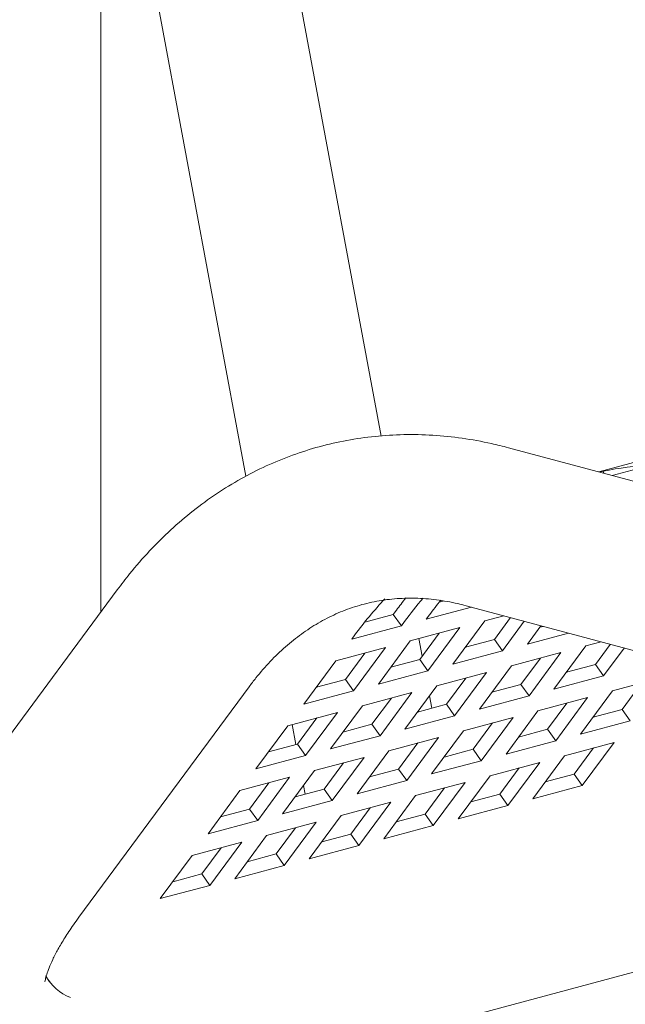
# Model space of a CAD drawing. Units: inches. Extents: x 0.1 to 8.5, y 0.3 to 10.8.
# Drawn here: x 7 to 7.1, y 7.9 to 8.2 of the extents above; entities that cross this region are included whole.
import ezdxf

# ---------------------------------------------------------------- set-up
doc = ezdxf.new("R2010")
doc.units = ezdxf.units.IN
doc.header["$MEASUREMENT"] = 0

msp = doc.modelspace()

# ---------------------------------------------------------------- linework, layer by layer
at = {"color": 7, "linetype": 'Continuous', "lineweight": 18}
for p, q in [((6.993873979747253, 8.299619048917759), (7.039329573652625, 8.055147070902382)), ((7.069445470818719, 8.064127079498748), (7.026089527677316, 8.297306410865616)), ((7.007001900309878, 8.024866890228136), (7.007001900309878, 8.229013664086176)), ((7.543380559855929, 8.170124968431546), (7.117884703461068, 8.05612992597998)), ((7.391986207298832, 7.982695062537334), (7.097775346882189, 8.061517403622094)), ((7.120909669754967, 8.055319537548986), (7.129628349640207, 8.057655368247927)), ((7.118903304153981, 8.056284913257821), (7.118104754120679, 8.056070972878432)), ((7.119012888725649, 8.05582768753443), (7.118903304153981, 8.056284913257821)), ((7.010682870270741, 8.029856911903863), (6.972803009909653, 7.97850575629532)), ((7.089538856396929, 8.025980041916814), (7.079479096425459, 8.023284921041332)), ((7.083286641751994, 8.027336714382827), (7.082370919193243, 8.027091382188893)), ((7.088340495523361, 8.02630103669664), (7.382551355940003, 7.947478695611881)), ((7.072134544844278, 8.024348944369763), (7.065783375676818, 8.022647395957527)), ((7.072840933215728, 8.02530670221284), (7.072134544844278, 8.024348944369763)), ((7.073940097581913, 8.021800962034872), (7.072134544844278, 8.024348944369763)), ((7.079479096425459, 8.023284921041332), (7.080185484796909, 8.024242584682119)), ((7.092506282148385, 8.022901383473533), (7.096768119477631, 8.024043176795296)), ((7.098238419478341, 8.023649338146289), (7.094647364177069, 8.018780299739095)), ((7.073940097581913, 8.021800962034872), (7.062891552909035, 8.018840934809967)), ((7.074646485953363, 8.022758625675658), (7.073940097581913, 8.021800962034872)), ((7.075918738631961, 8.018457397242166), (7.086967283304839, 8.02141742446707)), ((7.086967283304839, 8.02141742446707), (7.079865373398278, 8.011788236970547)), ((7.085404372241825, 8.013272195977008), (7.092506282148385, 8.022901383473533)), ((7.101315291524405, 8.02282501011997), (7.096452916914703, 8.01623222320191)), ((7.10199191575825, 8.017716182208375), (7.105026544161858, 8.021830705156143)), ((7.105529924521595, 8.021695857927996), (7.104778613389615, 8.02149457337235)), ((7.062891552909035, 8.018840934809967), (7.063597941280484, 8.019798598450754)), ((7.082375032935839, 8.020187175254055), (7.078059820660644, 8.014336313507728)), ((7.111188066338726, 8.020179932583511), (7.10199191575825, 8.017716182208375)), ((7.059331195115536, 8.0140134110108), (7.070379739788414, 8.016973438235706)), ((7.070379739788414, 8.016973438235706), (7.063277829881854, 8.00734425073918)), ((7.0688168287254, 8.008828209745642), (7.075918738631961, 8.018457397242166)), ((7.078573761930997, 8.015033113200555), (7.077841239194821, 8.018972488250109)), ((7.094647364177069, 8.018780299739095), (7.088191052588558, 8.017050582510238)), ((7.096452916914703, 8.01623222320191), (7.094647364177069, 8.018780299739095)), ((7.107917200216932, 8.007703553661711), (7.115019110123491, 8.017332741158237)), ((7.115019110123491, 8.017332741158237), (7.118417320777112, 8.018243159348913)), ((7.120466258428575, 8.017694231684942), (7.117160192152175, 8.013211563221507)), ((7.123543130474639, 8.016869903658622), (7.11896574488981, 8.010663580886616)), ((7.065787489419415, 8.015743189022688), (7.06147227714422, 8.009892327276363)), ((7.096452916914703, 8.01623222320191), (7.085404372241825, 8.013272195977008)), ((7.098431557964751, 8.012888752611499), (7.10948010263763, 8.015848779836404)), ((7.10948010263763, 8.015848779836404), (7.102378192731069, 8.006219592339878)), ((7.052229285208975, 8.004384223514275), (7.059331195115536, 8.0140134110108)), ((7.078059820660644, 8.014336313507728), (7.071603509072133, 8.012606596278873)), ((7.079865373398278, 8.011788236970547), (7.078059820660644, 8.014336313507728)), ((7.09132964805819, 8.003259565114973), (7.098431557964751, 8.012888752611499)), ((7.10488785226863, 8.014618436421095), (7.100572639993433, 8.00876757467477)), ((7.117160192152175, 8.013211563221507), (7.110703889205981, 8.011481848308023)), ((7.11896574488981, 8.010663580886616), (7.117160192152175, 8.013211563221507)), ((7.079865373398278, 8.011788236970547), (7.0688168287254, 8.008828209745642)), ((7.081844014448326, 8.008444766380132), (7.092892559121204, 8.011404793605037)), ((7.092892559121204, 8.011404793605037), (7.085790649214644, 8.001775606108511)), ((7.11896574488981, 8.010663580886616), (7.107917200216932, 8.007703553661711)), ((7.120944385939857, 8.00732001609391), (7.131992930612736, 8.010280043318815)), ((7.002142498657006, 7.956863028902508), (7.040022393587359, 8.008214269451853)), ((7.06147227714422, 8.009892327276363), (7.055015965555708, 8.008162610047506)), ((7.063277829881854, 8.00734425073918), (7.06147227714422, 8.009892327276363)), ((7.074742104541766, 7.998815578883607), (7.081844014448326, 8.008444766380132)), ((7.088300308752205, 8.010174450189728), (7.08398509647701, 8.004323588443404)), ((7.100572639993433, 8.00876757467477), (7.094116345689555, 8.00703786207666)), ((7.102378192731069, 8.006219592339878), (7.100572639993433, 8.00876757467477)), ((7.127400680243736, 8.009049794105799), (7.123085467968541, 8.003198932359473)), ((7.063277829881854, 8.00734425073918), (7.052229285208975, 8.004384223514275)), ((7.065256470931901, 8.004000780148766), (7.07630501560478, 8.006960807373671)), ((7.07630501560478, 8.006960807373671), (7.06920310569822, 7.997331619877146)), ((7.080727254325999, 8.003450781001174), (7.080210512945142, 8.006229987052118)), ((7.102378192731069, 8.006219592339878), (7.09132964805819, 8.003259565114973)), ((7.113842476033296, 7.997690828597386), (7.120944385939857, 8.00732001609391)), ((7.058154561025341, 7.994371592652241), (7.065256470931901, 8.004000780148766)), ((7.07171276523578, 8.005730463958363), (7.067397552960585, 7.999879602212038)), ((7.08398509647701, 8.004323588443404), (7.077528784888498, 8.002593871214549)), ((7.085790649214644, 8.001775606108511), (7.08398509647701, 8.004323588443404)), ((7.104356842423432, 8.002876029862547), (7.115405387096311, 8.00583605708745)), ((7.110813136727311, 8.004605807874434), (7.106497924452116, 7.998754946128106)), ((7.115405387096311, 8.00583605708745), (7.10830347718975, 7.996206869590925)), ((7.048668927415477, 7.999556793917401), (7.059717472088355, 8.002516821142304)), ((7.059717472088355, 8.002516821142304), (7.052615562181795, 7.99288763364578)), ((7.085790649214644, 8.001775606108511), (7.074742104541766, 7.998815578883607)), ((7.097254932516872, 7.99324684236602), (7.104356842423432, 8.002876029862547)), ((7.123085467968541, 8.003198932359473), (7.116629165022345, 8.001469217445988)), ((7.124891020706175, 8.00065085582229), (7.123085467968541, 8.003198932359473)), ((7.041567017508917, 7.989927606420875), (7.048668927415477, 7.999556793917401)), ((7.049618406862002, 7.99981115809187), (7.050449935974601, 7.995339151912119)), ((7.055125221719355, 8.001286477726996), (7.05081000944416, 7.995435615980671)), ((7.067397552960585, 7.999879602212038), (7.060941241372074, 7.998149884983182)), ((7.06920310569822, 7.997331619877146), (7.067397552960585, 7.999879602212038)), ((7.087769290264692, 7.998432041315808), (7.098817834937569, 8.001392068540712)), ((7.09422558456857, 8.000161819327694), (7.089910372293375, 7.994310957581369)), ((7.098817834937569, 8.001392068540712), (7.09171592503101, 7.991762881044186)), ((7.124891020706175, 8.00065085582229), (7.113842476033296, 7.997690828597386)), ((7.06920310569822, 7.997331619877146), (7.058154561025341, 7.994371592652241)), ((7.080667380358132, 7.988802853819283), (7.087769290264692, 7.998432041315808)), ((7.106497924452116, 7.998754946128106), (7.100041621505921, 7.997025231214623)), ((7.10830347718975, 7.996206869590925), (7.106497924452116, 7.998754946128106)), ((7.05081000944416, 7.995435615980671), (7.044353697855649, 7.993705898751815)), ((7.052615562181795, 7.99288763364578), (7.05081000944416, 7.995435615980671)), ((7.071181746748267, 7.993988055084442), (7.082230291421144, 7.996948082309346)), ((7.077638041052145, 7.995717833096329), (7.073322828776949, 7.989866971350003)), ((7.082230291421144, 7.996948082309346), (7.075128381514585, 7.98731889481282)), ((7.10830347718975, 7.996206869590925), (7.097254932516872, 7.99324684236602)), ((7.110282118239798, 7.992863399000512), (7.121330662912676, 7.995823426225416)), ((7.121330662912676, 7.995823426225416), (7.114228787575382, 7.986194229467402)), ((7.052615562181795, 7.99288763364578), (7.041567017508917, 7.989927606420875)), ((7.064079836841707, 7.984358867587916), (7.071181746748267, 7.993988055084442)), ((7.089910372293375, 7.994310957581369), (7.083454077989497, 7.992581244983258)), ((7.09171592503101, 7.991762881044186), (7.089910372293375, 7.994310957581369)), ((7.103180242902503, 7.983234202242497), (7.110282118239798, 7.992863399000512)), ((7.116738412543676, 7.994593082810107), (7.112423200268482, 7.988742221063782)), ((7.054594203231843, 7.989544068853076), (7.06564274790472, 7.99250409607798)), ((7.061050497535721, 7.991273846864963), (7.056735285260526, 7.985422985118637)), ((7.06564274790472, 7.99250409607798), (7.05854083799816, 7.982874908581455)), ((7.09171592503101, 7.991762881044186), (7.080667380358132, 7.988802853819283)), ((7.093694574723373, 7.988419412769145), (7.104743119396252, 7.991379439994049)), ((7.104743119396252, 7.991379439994049), (7.097641244058956, 7.981750243236036)), ((7.047492293325282, 7.97991488135655), (7.054594203231843, 7.989544068853076)), ((7.073322828776949, 7.989866971350003), (7.06686651718844, 7.988137254121147)), ((7.075128381514585, 7.98731889481282), (7.073322828776949, 7.989866971350003)), ((7.086592699386078, 7.978790216011131), (7.093694574723373, 7.988419412769145)), ((7.100150869027251, 7.990149096578742), (7.095835656752057, 7.984298234832416)), ((7.112423200268482, 7.988742221063782), (7.105966897322286, 7.987012506150299)), ((7.114228787575382, 7.986194229467402), (7.112423200268482, 7.988742221063782)), ((7.038006659715418, 7.98510008262171), (7.049055204388296, 7.988060109846614)), ((7.044462954019296, 7.986829860633597), (7.040147741744102, 7.980978998887271)), ((7.049055204388296, 7.988060109846614), (7.041953294481735, 7.978430922350089)), ((7.0521449189165, 7.986223158234762), (7.05250442199318, 7.984289450842935)), ((7.075128381514585, 7.98731889481282), (7.064079836841707, 7.984358867587916)), ((7.077107022564633, 7.983975424222407), (7.08815556723751, 7.986935451447311)), ((7.08815556723751, 7.986935451447311), (7.081053691900215, 7.977306254689299)), ((7.114228787575382, 7.986194229467402), (7.103180242902503, 7.983234202242497)), ((7.030904749808857, 7.975470895125184), (7.038006659715418, 7.98510008262171)), ((7.056735285260526, 7.985422985118637), (7.050278973672015, 7.983693267889781)), ((7.05854083799816, 7.982874908581455), (7.056735285260526, 7.985422985118637)), ((7.070005147227338, 7.974346227464394), (7.077107022564633, 7.983975424222407)), ((7.083563316868511, 7.985705108032004), (7.079248104593315, 7.979854246285679)), ((7.095835656752057, 7.984298234832416), (7.089379353805861, 7.982568519918932)), ((7.097641244058956, 7.981750243236036), (7.095835656752057, 7.984298234832416)), ((7.05854083799816, 7.982874908581455), (7.047492293325282, 7.97991488135655)), ((7.060519479048208, 7.97953143799104), (7.071568023721086, 7.982491465215945)), ((7.071568023721086, 7.982491465215945), (7.064466148383792, 7.972862268457932)), ((7.097641244058956, 7.981750243236036), (7.086592699386078, 7.978790216011131)), ((7.040147741744102, 7.980978998887271), (7.03369143015559, 7.979249281658415)), ((7.041953294481735, 7.978430922350089), (7.040147741744102, 7.980978998887271)), ((7.066975773352087, 7.981261121800638), (7.062660561076891, 7.975410260054312)), ((7.079248104593315, 7.979854246285679), (7.072791810289437, 7.978124533687567)), ((7.081053691900215, 7.977306254689299), (7.079248104593315, 7.979854246285679)), ((7.041953294481735, 7.978430922350089), (7.030904749808857, 7.975470895125184)), ((7.043931935531783, 7.975087451759674), (7.054980480204661, 7.978047478984579)), ((7.054980480204661, 7.978047478984579), (7.047878604867367, 7.968418282226566)), ((7.053417603710913, 7.969902241233028), (7.060519479048208, 7.97953143799104)), ((7.050388229835661, 7.976817135569272), (7.046073017560466, 7.970966273822946)), ((7.062660561076891, 7.975410260054312), (7.05620424948838, 7.973680542825456)), ((7.064466148383792, 7.972862268457932), (7.062660561076891, 7.975410260054312)), ((7.081053691900215, 7.977306254689299), (7.070005147227338, 7.974346227464394)), ((7.027344392015358, 7.97064346552831), (7.038392936688237, 7.973603492753213)), ((7.038392936688237, 7.973603492753213), (7.031291061350943, 7.9639742959952)), ((7.036830060194489, 7.965458255001661), (7.043931935531783, 7.975087451759674)), ((7.033800686319237, 7.972373149337906), (7.029485474044042, 7.96652228759158)), ((7.046073017560466, 7.970966273822946), (7.039616705971956, 7.96923655659409)), ((7.047878604867367, 7.968418282226566), (7.046073017560466, 7.970966273822946)), ((7.064466148383792, 7.972862268457932), (7.053417603710913, 7.969902241233028)), ((7.020242516678064, 7.961014268770295), (7.027344392015358, 7.97064346552831)), ((7.029485474044042, 7.96652228759158), (7.023029162455531, 7.964792570362724)), ((7.031291061350943, 7.9639742959952), (7.029485474044042, 7.96652228759158)), ((7.047878604867367, 7.968418282226566), (7.036830060194489, 7.965458255001661)), ((7.013235862382619, 7.914511772735092), (7.190444893901409, 7.961988030769528)), ((7.031291061350943, 7.9639742959952), (7.020242516678064, 7.961014268770295)), ((6.994817150302817, 7.943584217065796), (6.995612139701771, 7.942462272714251))]:
    msp.add_line(p, q, dxfattribs=at)
for centre, radius, start, end in [((7.133153749233958, 7.987414137798297), 0.07032964451334653, 92.87325785758509, 101.6904215434772), ((7.136944725843144, 7.965818707873623), 0.09106909131203682, 137.0648280464556, 143.6486255408889), ((7.15057424915198, 7.967990536357682), 0.09657955930102921, 141.5647352831669, 143.5970286561852), ((7.148994424534923, 7.967995224220843), 0.09233984031948855, 139.5058511622689, 143.6252841379626), ((7.155467195268581, 7.968752881345612), 0.09352242034888791, 141.0491013554499, 143.6062923112566), ((7.003643793318873, 7.948241924947038), 0.009865834074685683, 206.1810598103057, 250.1026519281188)]:
    msp.add_arc(centre, radius, start, end, dxfattribs=at)
for points, knots in [([(7.097775346882189, 8.061517403622094), (7.096521795555331, 8.06183590474077), (7.093097326561011, 8.062705990537975), (7.087475984356165, 8.063709854027579), (7.080946538568496, 8.064380216944773), (7.074472097255166, 8.06451666022244), (7.068083196632834, 8.064132680921736), (7.061802558091447, 8.063233129945404), (7.055651563580987, 8.06182653734913), (7.049650506043945, 8.05992151188959), (7.043818956880316, 8.057527660895236), (7.03817534674742, 8.054654760412602), (7.032736587045862, 8.05131267738061), (7.027519491536453, 8.047510255451177), (7.022538645888376, 8.043259834401848), (7.017817529090459, 8.03856538870723), (7.013874761076488, 8.034065357445503), (7.011587606796631, 8.031049789301765), (7.010682870270741, 8.029856911903863)], [0, 0, 0, 0, 0.03861220593300412, 0.1054813625790842, 0.1719524514471305, 0.2379219264579039, 0.3034441690877754, 0.3686012446330565, 0.4334984186048403, 0.4982551740049846, 0.5629745280925414, 0.6277667410109701, 0.6927513543849174, 0.7580354621061689, 0.8237060908849745, 0.8898226426389602, 0.9564168100033335, 1, 1, 1, 1]), ([(7.040022393587359, 8.008214269451853), (7.040526189906101, 8.00888036803452), (7.042049479124767, 8.010894397815592), (7.044730375450309, 8.013947323441663), (7.048119138018534, 8.017219812294329), (7.051689674295854, 8.020076723724188), (7.055445105806577, 8.022524617613026), (7.059392711651247, 8.024552018189402), (7.06353825177294, 8.026143395674788), (7.067877880131975, 8.02727376970815), (7.072383132624633, 8.02791681025878), (7.077009005281713, 8.028058724698889), (7.081707422569728, 8.027694508228807), (7.085501503331176, 8.027028225859246), (7.087725062965244, 8.02645867569537), (7.088340495523361, 8.02630103669664)], [0, 0, 0, 0, 0.03907013718658568, 0.1181332942180157, 0.1978347651528307, 0.2788057419213432, 0.3613901165454624, 0.4458685758600066, 0.5323201010134462, 0.6204093604453464, 0.7092378054421001, 0.7972234110859452, 0.8834916146622278, 0.9677530332301384, 0.9999999999999999, 0.9999999999999999, 0.9999999999999999, 0.9999999999999999]), ([(6.972803009909653, 7.97850575629532), (6.97219928347066, 7.97767426156869), (6.970403429846526, 7.975200885016293), (6.967695251858987, 7.971080421913491), (6.964824881954537, 7.966120519596041), (6.962370069321772, 7.961088448288385), (6.960468916563038, 7.956198144651113), (6.959142726377644, 7.951545034471023), (6.958359139346562, 7.94723553100712), (6.95805111006216, 7.94312668389282), (6.958194096113242, 7.939201593829265), (6.958773303366359, 7.935447154913806), (6.959813512145953, 7.931749934365215), (6.961349999360632, 7.92816846790065), (6.963395311402127, 7.924789875429418), (6.965833343302662, 7.921784637743378), (6.968609245508524, 7.919169662425269), (6.971677165887298, 7.916947992292449), (6.975008252761541, 7.915112083555085), (6.978596541091131, 7.913649981543587), (6.982459067661067, 7.91255291429666), (6.986633357739459, 7.911822791818489), (6.991163177662127, 7.911475010587083), (6.996072425369566, 7.911537262630831), (7.001337282182085, 7.912031237505293), (7.006770780494342, 7.912940932176456), (7.010789913919425, 7.913863519860159), (7.012928118638379, 7.914430211013761), (7.013235862382619, 7.914511772735092)], [0, 0, 0, 0, 0.02420515037818733, 0.0720009994955125, 0.1205210785106224, 0.1699808086029581, 0.2201649387784353, 0.2638666872386087, 0.3047158856594683, 0.3428330190805733, 0.3787243594270875, 0.4129528271611652, 0.4460269179592742, 0.481617425205613, 0.5161016001825235, 0.5498916741123143, 0.5833902610302201, 0.6169963940586846, 0.6512042462860049, 0.6865493824935243, 0.7236170290473324, 0.763008086416652, 0.80521673898211, 0.8503597991036205, 0.897867424560818, 0.9465641352356542, 0.9923091774358422, 0.9999999999999999, 0.9999999999999999, 0.9999999999999999, 0.9999999999999999]), ([(6.994579884148983, 7.942465408054785), (6.99457923331235, 7.942462130999432), (6.994577588219308, 7.94245384772112), (6.994654103079907, 7.943022611384941), (6.994922683823681, 7.944058398305312), (6.995443446684738, 7.945547010558834), (6.996267228416004, 7.947431465601172), (6.997432619133348, 7.949687687265161), (6.998972044796911, 7.952281681147829), (7.000582303665404, 7.95471537180521), (7.001731685743406, 7.95629753210608), (7.002142498657006, 7.956863028902508)], [0, 0, 0, 0, 0.07489737049056296, 0.1893150093155447, 0.3042920394543898, 0.421508107925487, 0.5421129366119534, 0.6665459024444123, 0.7948101130092128, 0.9266608929012509, 1, 1, 1, 1])]:
    msp.add_open_spline(points, degree=3, knots=knots, dxfattribs=at)

doc.saveas('drawing.dxf')
